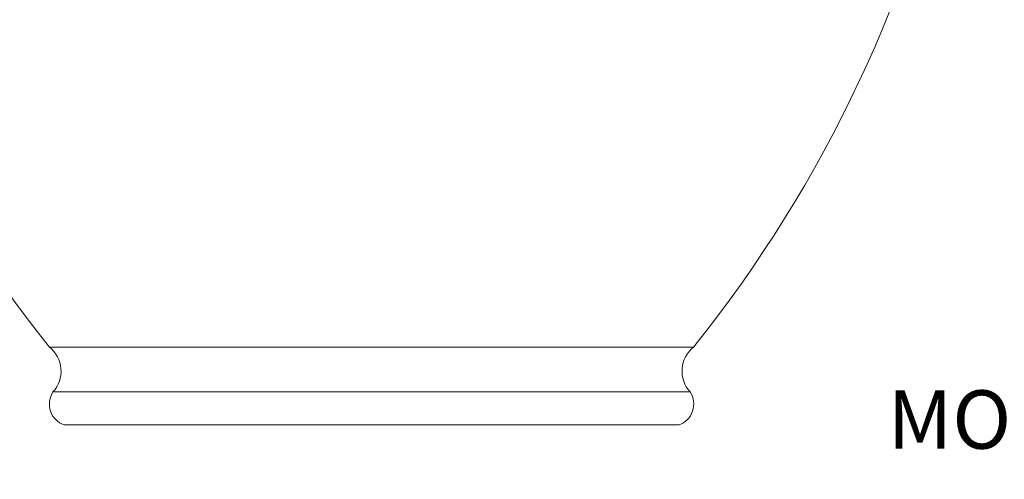
# Model space of a CAD drawing. Extents: x -33 to 68, y -10 to 56.
# Drawn here: x 45 to 58, y 24 to 30 of the extents above; entities that cross this region are included whole.
import ezdxf

# ---------------------------------------------------------------- set-up
doc = ezdxf.new("R2010")
doc.units = 0
doc.header["$MEASUREMENT"] = 0
doc.layers.get('0').update_dxf_attribs({"linetype": 'CONTINUOUS', "lineweight": 15})
doc.layers.get('DEFPOINTS').update_dxf_attribs({"linetype": 'CONTINUOUS'})
doc.layers.add('Text', color=7, linetype='CONTINUOUS')
doc.styles.add('ROMAND', font='romand.shx', dxfattribs={"oblique": 15})
doc.dimstyles.new('ROMAND', dxfattribs={"dimscale": 6, "dimtxt": 0.125, "dimasz": 0.125, "dimexe": 0.0625, "dimexo": 0.0625, "dimgap": 0.09, "dimtad": 0, "dimtih": 1, "dimtoh": 1, "dimdec": 3, "dimzin": 0, "dimdsep": 46, "dimlunit": 4, "dimtxsty": 'ROMAND', "dimcen": 0, "dimadec": 0, "dimazin": 0, "dimtfac": 1, "dimtdec": 3, "dimtofl": 0, "dimtmove": 0, "dimatfit": 3, "dimfxl": 0, "dimtolj": 1, "dimtzin": 0, "dimarcsym": 0})

# ---------------------------------------------------------------- blocks, each defined once
blk = doc.blocks.new('*D11')
at = {"layer": 'DEFPOINTS', "color": 0}
for p in [(48.922, 21.416), (49.172, 21.416)]:
    blk.add_point(p, dxfattribs=at)
at = {"layer": 'Text', "color": 0, "lineweight": -2}
blk.add_line((45.775, 21.416), (48.172, 21.416), dxfattribs=at)
at = {"layer": 'Text', "color": 0}
blk.add_solid([(48.172, 21.541), (48.172, 21.291), (48.922, 21.416)], dxfattribs=at)
at = {"layer": 'Text', "color": 0, "insert": (38.006, 21.416), "char_height": 0.75, "attachment_point": 5, "style": 'ROMAND'}
blk.add_mtext('\\A1;CAST ALUMINUM\\PBALLAST HOUSING W/ \\PHEAT DISSIPATION VENTS\\P(2 @ 180%%d)', dxfattribs=at)
blk = doc.blocks.new('*D12')
at = {"layer": 'DEFPOINTS', "color": 0}
for p in [(50.113, 23.259), (50.363, 23.259)]:
    blk.add_point(p, dxfattribs=at)
at = {"layer": 'Text', "color": 0, "lineweight": -2}
blk.add_line((54.294, 23.259), (51.113, 23.259), dxfattribs=at)
at = {"layer": 'Text', "color": 0}
blk.add_solid([(51.113, 23.384), (51.113, 23.134), (50.363, 23.259)], dxfattribs=at)
at = {"layer": 'Text', "color": 0, "insert": (61.809, 23.259), "char_height": 0.75, "attachment_point": 5, "style": 'ROMAND'}
blk.add_mtext('\\A1;MOGUL OR MEDIUM 4KV\\PBASED LAMP SOCKET\\PMOUNTED TO BALLAST\\PCANISTER', dxfattribs=at)

msp = doc.modelspace()

# ---------------------------------------------------------------- linework, layer by layer
for p, q in [((45.282, 26.0645), (53.5619, 26.0645)), ((53.5163, 25.4883), (45.3275, 25.4883)), ((45.4695, 25.0645), (53.3744, 25.0645))]:
    msp.add_line(p, q)
for centre, radius, start, end in [((58.7136, 36.8045), 17.1976, 165.35212, 218.64601), ((40.1302, 36.8045), 17.1976, 321.35399, 14.64788), ((45.0375, 25.7553), 0.3942, 317.37154, 51.66953), ((53.8063, 25.7553), 0.3942, 128.33047, 222.62846), ((45.5666, 25.3327), 0.2853, 146.93304, 250.09808), ((53.2773, 25.3327), 0.2853, 289.90192, 33.06696)]:
    msp.add_arc(centre, radius, start, end)

# ---------------------------------------------------------------- dimensions: what is measured, and where the dimension line sits
at = {"layer": 'Text'}
for p1, p2, text, picture, middle in [((50.1134, 23.2593), (50.3634, 23.2593), 'MOGUL OR MEDIUM 4KV\\PBASED LAMP SOCKET\\PMOUNTED TO BALLAST\\PCANISTER', '*D12', (61.8093, 23.2593)), ((49.1718, 21.4156), (48.9218, 21.4156), 'CAST ALUMINUM\\PBALLAST HOUSING W/ \\PHEAT DISSIPATION VENTS\\P(2 @ 180%%d)', '*D11', (38.0061, 21.4156))]:
    dim = msp.add_diameter_dim_2p(p1=p1, p2=p2, text=text, dimstyle='ROMAND', dxfattribs=at)
    dim.commit()
    dim.dimension.update_dxf_attribs({"geometry": picture, "text_midpoint": middle, "dimtype": 163})

doc.saveas('drawing.dxf')
